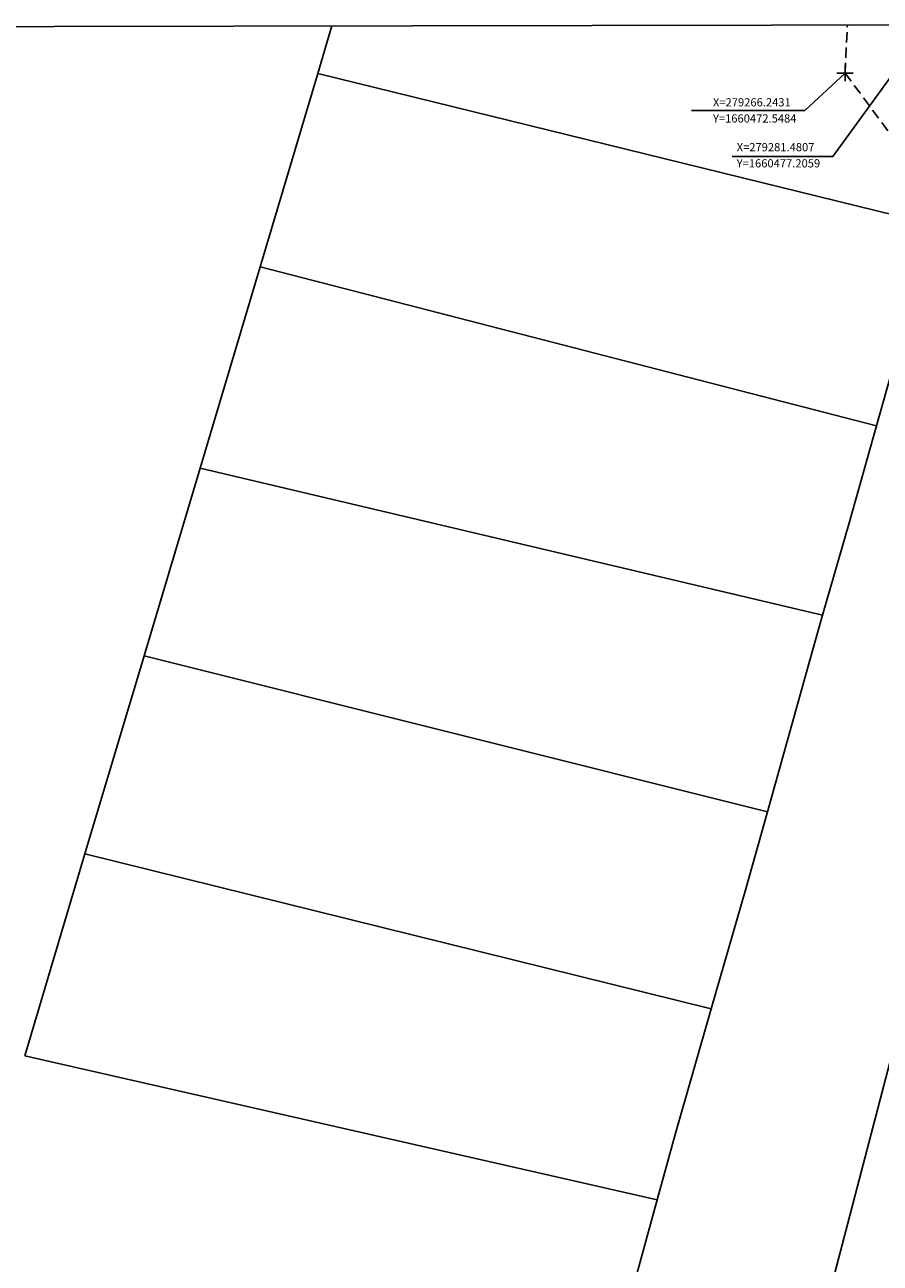
# Model space of a CAD drawing. Units: millimetres. Extents: x 278255 to 280742, y 1657711 to 1660534.
# Drawn here: x 279066 to 279275, y 1660182 to 1660484 of the extents above; entities that cross this region are included whole.
import ezdxf

# ---------------------------------------------------------------- set-up
doc = ezdxf.new("R2010")
doc.units = ezdxf.units.MM
doc.header["$MEASUREMENT"] = 0
doc.header["$PDMODE"] = 2
doc.header["$PDSIZE"] = 2
doc.linetypes.add('DASHED2', pattern=[0.375, 0.25, -0.125])
for name, color, linetype in [('_COORDENADAS_SIRGAS', 7, 'Continuous'), ('_textos', 7, 'Continuous'), ('Cerca', 8, 'Cerca')]:
    doc.layers.add(name, color=color, linetype=linetype)
doc.layers.add('Malha', color=7, linetype='Continuous', plot=False)
doc.styles.get("Standard").update_dxf_attribs({"font": 'arial.ttf'})
doc.linetypes.add('Cerca', pattern='A,10,0,["X",Standard,S=1,R=0,X=0,Y=-0.5],0.1', length=10.1)

msp = doc.modelspace()

# ---------------------------------------------------------------- linework, layer by layer
at = {"layer": '_COORDENADAS_SIRGAS'}
for points in [[(279281.481, 1660477.206), (279263.249, 1660452.2), (279238.632, 1660452.19)], [(279266.243, 1660472.548), (279256.37, 1660463.423), (279228.784, 1660463.423)]]:
    msp.add_lwpolyline(points, dxfattribs=at)
at = {"layer": '_textos', "linetype": 'DASHED2', "ltscale": 10}
for q in [(279266.799, 1660484.287), (279308.699, 1660415.249)]:
    msp.add_line((279266.243, 1660472.548), q, dxfattribs=at)
at = {"layer": '_textos'}
msp.add_point((279266.243, 1660472.548), dxfattribs=at)
at = {"layer": 'Cerca', "flags": 128}
for points in [[(279137.499, 1660472.424), (279140.965, 1660484.047)], [(279123.441, 1660425.273), (279137.499, 1660472.424)], [(279137.499, 1660472.424), (279287.865, 1660435.512)], [(279273.878, 1660386.427), (279276.414, 1660395.429), (279287.865, 1660435.512)], [(279108.789, 1660376.134), (279123.441, 1660425.273)], [(279123.441, 1660425.273), (279273.878, 1660386.427)], [(279260.762, 1660340.234), (279267.277, 1660362.993), (279273.878, 1660386.427)], [(279095.131, 1660330.326), (279108.789, 1660376.134)], [(279108.789, 1660376.134), (279260.762, 1660340.234)], [(279247.283, 1660292.228), (279257.617, 1660329.248), (279260.762, 1660340.234)], [(279080.706, 1660281.947), (279095.131, 1660330.326)], [(279095.131, 1660330.326), (279247.283, 1660292.228)], [(279233.58, 1660244.138), (279242.04, 1660273.443), (279247.283, 1660292.228)], [(279198.435, 1659929.878), (279292.391, 1660289.198)], [(279066.005, 1660232.642), (279080.706, 1660281.947)], [(279080.706, 1660281.947), (279233.58, 1660244.138)], [(279220.341, 1660197.492), (279224.722, 1660213.452), (279233.58, 1660244.138)], [(279220.341, 1660197.492), (279066.005, 1660232.642)], [(279144.385, 1659929.775), (279145.614, 1659934.073), (279212.038, 1660167.242), (279220.341, 1660197.492)]]:
    msp.add_lwpolyline(points, dxfattribs=at)
at = {"layer": 'Malha', "flags": 128}
msp.add_lwpolyline([(278810.441, 1660483.416), (279292.023, 1660484.335), (279293.069, 1659930.059), (278811.511, 1659929.14), (278810.441, 1660483.416)], close=True, dxfattribs=at)

# ---------------------------------------------------------------- texts
at = {"layer": '_COORDENADAS_SIRGAS'}
for s, p in [('X=279266.2431', (279233.987, 1660464.41)), ('Y=1660472.5484', (279233.987, 1660460.469)), ('X=279281.4807', (279239.774, 1660453.46)), ('Y=1660477.2059', (279239.774, 1660449.519))]:
    msp.add_text(s, height=2, dxfattribs=at).set_placement(p)

doc.saveas('drawing.dxf')
